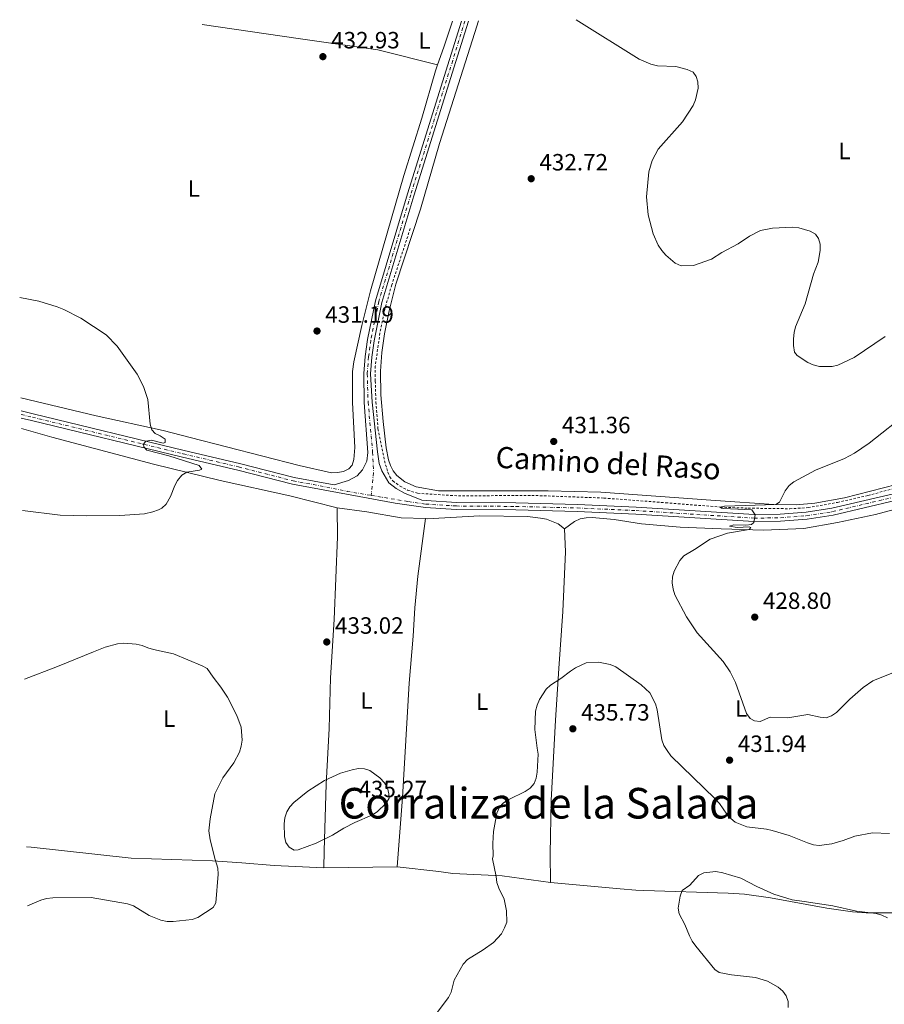
# Model space of a CAD drawing. Units: metres. Extents: x 587245 to 590694, y 4708160 to 4710516.
# Drawn here: x 587245 to 587612, y 4710057 to 4710476 of the extents above; entities that cross this region are included whole.
import ezdxf
from ezdxf.enums import TextEntityAlignment as Align

# ---------------------------------------------------------------- set-up
doc = ezdxf.new("R2010")
doc.units = ezdxf.units.M
doc.header["$MEASUREMENT"] = 0
doc.linetypes.add('DGN Style 2', pattern=[1.7399219301090239, 1.043953158065414, -0.6959687720436097])
doc.linetypes.add('DGN Style 4', pattern=[2.7856150101045474, 1.391937544087219, -0.6959687720436097, 0.001739921930109024, -0.6959687720436097])
for name, color, linetype, lineweight in [('Cota de punto acotado terreno', 7, 'Continuous', 0), ('Curva de nivel intermedia', 30, 'Continuous', 0), ('Eje pista sin pavimentar', 7, 'DGN Style 4', 0), ('Etiqueta de uso rústico', 92, 'Continuous', 0), ('Línea de cambio de uso (parcela vista)', 92, 'Continuous', 0), ('Línea de cuneta (fondo)', 4, 'DGN Style 2', 0), ('Línea de pista sin pavimentar', 7, 'Continuous', 0), ('Punto acotado terreno (símbolo)', 7, 'Continuous', 0), ('Texto de Corraliza', 7, 'Continuous', 0)]:
    doc.layers.add(name, color=color, linetype=linetype, lineweight=lineweight)
doc.styles.add('Style-Arial', font='arial.ttf')

# ---------------------------------------------------------------- blocks, each defined once
blk = doc.blocks.new('5PATER')
at = {"layer": 'Punto acotado terreno (símbolo)', "linetype": 'Continuous', "lineweight": 0}
h = blk.add_hatch(color=51, dxfattribs=at)
edge = h.paths.add_edge_path()
edge.add_ellipse((0, 0), major_axis=(-0.1095731443231308, -0.1110710700762829), ratio=0.9994222409660317, start_angle=0, end_angle=360)

msp = doc.modelspace()

# ---------------------------------------------------------------- linework, layer by layer
at = {"layer": 'Curva de nivel intermedia', "color": 30, "linetype": 'Continuous', "lineweight": 0, "flags": 128}
for points, elevation in [([(587481.1000000006, 4710475.88), (587507.8500000011, 4710459.029999999), (587512.8400000001, 4710456.91), (587515.6100000017, 4710456.269999999), (587523.4200000014, 4710455.980000001), (587528.2699999996, 4710454.730000001), (587530.7200000016, 4710453.52), (587532.0500000014, 4710451.779999998), (587532.7100000009, 4710449.480000001), (587532.8600000006, 4710446.81), (587531.8300000002, 4710441.789999999), (587530.7999999998, 4710439.409999999), (587526.2800000003, 4710432.489999998), (587515.9200000003, 4710420.789999997), (587513.3699999999, 4710416.02), (587511.9600000016, 4710411.23), (587510.9100000011, 4710400.590000001), (587511.6800000002, 4710392.850000001), (587513.8300000003, 4710384.810000001), (587515.9600000004, 4710380.060000001), (587517.4500000012, 4710377.789999999), (587519.1299999999, 4710375.789999999), (587523.1399999998, 4710372.409999999), (587525.6800000012, 4710371.300000001), (587530.8500000011, 4710371.369999997), (587538.5600000003, 4710374.060000001), (587542.9099999999, 4710376.940000001), (587549.8500000002, 4710380.640000001), (587554.7100000017, 4710383.859999998), (587559.4200000013, 4710386.23), (587564.5199999998, 4710387.180000001), (587572.9500000008, 4710387.67), (587575.7000000001, 4710387.439999999), (587580.5000000013, 4710385.949999998), (587582.7800000012, 4710384.630000002), (587584.0000000015, 4710382.880000001), (587584.7999999995, 4710380.51), (587584.8200000018, 4710377.74), (587583.9099999999, 4710372.720000001), (587581.8899999993, 4710367.710000001), (587578.3700000012, 4710355.109999999), (587574.3300000001, 4710345.240000002), (587573.7199999997, 4710342.82), (587573.4699999995, 4710340.16), (587573.4000000001, 4710337.289999999), (587573.8100000013, 4710334.51), (587574.9100000011, 4710333.07), (587579.5700000015, 4710330.109999998), (587581.8500000013, 4710329.099999999), (587584.4500000008, 4710328.470000001), (587589.7900000006, 4710328.449999998), (587592.3099999997, 4710328.939999999), (587599.1400000004, 4710332.23), (587612.3600000015, 4710341.210000001)], 435.0000000000001), ([(587244.52, 4710357.789999999), (587252.6200000005, 4710356.230000001), (587260.4900000005, 4710353.789999999), (587263.3200000002, 4710352.619999999), (587270.5300000008, 4710348.929999999), (587281.2700000008, 4710341.939999999), (587285.9400000002, 4710337.050000001), (587294.4000000004, 4710325.180000001), (587297.1400000006, 4710319.890000001), (587298.9199999998, 4710314.359999999), (587300.0199999996, 4710303.960000002), (587300.6500000021, 4710301.539999999), (587302.1100000017, 4710299.909999999), (587304.1600000013, 4710298.999999999), (587306.3800000009, 4710297.470000001), (587306.400000001, 4710296.06), (587305.4600000001, 4710295.890000001), (587300.5899999995, 4710297.07), (587298.1100000007, 4710296.739999999), (587297.1600000008, 4710295.460000001), (587297.3399999996, 4710294.210000002), (587298.6100000015, 4710292.819999999), (587307.9700000001, 4710290.51), (587320.7799999999, 4710286.310000001), (587321.900000002, 4710284.84), (587320.97, 4710284.359999998), (587315.5000000005, 4710283.500000001), (587313.4800000021, 4710282.220000001), (587311.6300000013, 4710280), (587310.4400000023, 4710277.820000002), (587308.6400000006, 4710273.13), (587306.7600000009, 4710269.910000001), (587304.8699999999, 4710268.25), (587303.5100000009, 4710267.51), (587301.1700000007, 4710266.619999998), (587297.5800000011, 4710265.859999998), (587287.1100000015, 4710265.09), (587273.0000000007, 4710264.890000001), (587261.730000001, 4710265.159999998), (587245.6599999999, 4710267.189999999)], 430), ([(587622.4900000015, 4710309.100000001), (587605.6500000015, 4710295.84), (587599.3700000007, 4710291.560000001), (587595.1200000015, 4710289.369999998), (587582.8400000016, 4710284.300000001), (587573.5800000011, 4710279.369999997), (587571.640000001, 4710277.79), (587569.8200000017, 4710275.579999999), (587567.4299999999, 4710270.76), (587565.9500000002, 4710269.819999999), (587544.1000000013, 4710269.03), (587542.3199999998, 4710268.659999999), (587542.8800000009, 4710268.149999999), (587543.7200000014, 4710268.069999998), (587555.76, 4710267.460000001), (587557.1500000004, 4710265.34), (587556.5600000003, 4710262.09), (587555.6300000004, 4710261.24), (587553.2099999997, 4710260.95), (587548.1200000002, 4710261.16), (587546.2800000006, 4710260.579999999), (587549.4700000002, 4710259.929999999), (587554.6100000012, 4710260.25), (587555.3200000019, 4710260.02), (587554.5900000011, 4710259.180000001), (587545.3700000009, 4710257.57), (587537.9299999999, 4710255.069999999), (587531.4000000011, 4710250.560000001), (587526.8600000015, 4710247.869999999), (587525.1700000016, 4710245.949999999), (587522.7100000007, 4710241.369999999), (587521.9200000016, 4710239), (587521.9100000004, 4710236.470000001), (587522.2300000001, 4710233.819999999), (587522.9800000011, 4710231.309999999), (587528.0100000004, 4710222.029999998), (587532.530000002, 4710215.16), (587543.4599999998, 4710203.079999999), (587546.4300000004, 4710198.680000001), (587548.7300000004, 4710194.06), (587553.3799999995, 4710180.859999998), (587554.9500000009, 4710178.789999999), (587556.8399999996, 4710177.800000001), (587559.2600000004, 4710177.52), (587563.4900000015, 4710179.300000001), (587571.070000001, 4710179.079999999), (587579.490000001, 4710180.460000001), (587584.7000000011, 4710179.359999999), (587587.360000001, 4710179.12), (587589.5899999995, 4710179.890000001), (587591.6400000014, 4710181.310000001), (587597.3800000013, 4710187.019999999), (587602.9700000016, 4710192.019999999), (587607.0799999998, 4710194.84), (587617.3400000016, 4710198.92)], 430), ([(587246.5600000008, 4710195.449999998), (587260.5900000011, 4710200.819999999), (587275.8500000006, 4710207.140000001), (587280.8300000007, 4710209.09), (587286.1400000014, 4710210.58), (587288.8000000012, 4710210.77), (587293.9700000011, 4710210.369999997), (587296.64, 4710209.779999999), (587298.9199999998, 4710208.749999999), (587301.4099999998, 4710208.079999999), (587309.85, 4710206.21), (587322.0600000006, 4710201.230000001), (587324.2600000001, 4710200.03), (587326.8000000014, 4710196.289999999), (587330.0100000012, 4710192.100000001), (587332.8099999997, 4710187.83), (587336.8399999997, 4710180.039999999), (587338.600000001, 4710175.15), (587339.0300000003, 4710169.609999999), (587338.6500000001, 4710166.989999999), (587337.8800000013, 4710164.48), (587335.6000000014, 4710159.92), (587330.8600000006, 4710153.609999999), (587327.5000000012, 4710146.779999999), (587325.4600000004, 4710136.100000001), (587324.9400000018, 4710131.079999999), (587325.4200000003, 4710127.179999999), (587327.6200000017, 4710118.789999999), (587328.7000000014, 4710115.130000001), (587328.9000000004, 4710112.640000001), (587327.9500000004, 4710100.399999999), (587326.720000001, 4710098.359999998), (587320.2400000013, 4710094.119999998), (587317.8600000008, 4710093.350000001), (587309.7200000002, 4710092.449999998), (587307.2200000013, 4710092.46), (587304.4600000009, 4710093.019999999), (587299.5400000013, 4710094.949999999), (587292.9500000019, 4710099.09), (587290.4000000015, 4710100.029999998), (587274.8300000012, 4710102.730000001), (587258.6599999998, 4710102.529999999), (587255.9700000009, 4710102.240000002), (587253.5600000013, 4710101.559999999), (587247.77, 4710099.099999998)], 430), ([(587422.0000000001, 4710053.730000001), (587426.8300000003, 4710060.220000001), (587427.900000001, 4710062.48), (587429.2199999997, 4710067.49), (587432.9900000005, 4710074.34), (587434.9200000018, 4710076.289999999), (587441.5800000003, 4710080.470000001), (587445.8499999995, 4710083.57), (587449.2400000002, 4710087.259999998), (587450.5999999993, 4710089.76), (587451.5700000015, 4710092.130000001), (587451.4100000006, 4710097.070000002), (587450.3700000013, 4710102.009999998), (587448.1699999997, 4710106.66), (587447.3899999995, 4710109.029999999), (587447.1000000011, 4710111.57), (587445.4200000003, 4710119.09), (587445.7000000019, 4710120.449999998), (587445.5700000002, 4710125.58), (587445.8700000019, 4710130.76), (587447.3100000012, 4710138.560000001), (587448.5099999993, 4710141.06), (587450.1800000012, 4710142.91), (587452.4200000009, 4710144.359999998), (587459.3800000013, 4710147.76), (587461.5100000014, 4710149.140000001), (587463.1800000012, 4710151.089999998), (587464.0900000008, 4710153.42), (587464.5100000009, 4710155.939999999), (587464.9600000003, 4710163.65), (587464.4700000008, 4710166.149999999), (587463.5099999997, 4710174.07), (587463.7800000003, 4710181.859999998), (587464.4000000014, 4710184.489999998), (587465.480000001, 4710186.84), (587468.3399999999, 4710191.189999999), (587470.1400000014, 4710192.929999999), (587474.5400000003, 4710195.74), (587478.5700000003, 4710198.859999998), (587480.7400000007, 4710200.279999998), (587485.2600000004, 4710202.439999999), (587490.5399999997, 4710202.71), (587495.5599999999, 4710201.779999998), (587497.850000001, 4710200.720000001), (587508.7300000018, 4710193.13)], 435.0000000000001), ([(587508.7300000018, 4710193.13), (587512.4199999999, 4710189.720000002), (587514.7700000014, 4710184.949999999), (587515.4400000018, 4710182.439999999), (587517.4500000012, 4710169.649999999), (587518.3699999999, 4710167.32), (587519.7500000013, 4710165.109999999), (587521.3499999995, 4710162.959999999), (587540.1400000006, 4710144.67), (587541.9500000011, 4710142.65), (587545.04, 4710138.149999999), (587546.7200000009, 4710136.24), (587548.6500000021, 4710134.650000001), (587553.5300000015, 4710132.769999999), (587561.88, 4710131.77), (587564.3000000007, 4710131.159999999), (587571.6200000008, 4710129.009999999), (587579.3600000013, 4710125.86), (587581.9000000005, 4710125.100000001), (587584.3800000015, 4710124.789999999), (587589.7300000003, 4710125.42), (587594.5600000005, 4710126.859999999), (587599.5100000014, 4710128.759999999), (587606.9300000002, 4710130.100000001), (587614.180000001, 4710129.890000001)], 435.0000000000001), ([(587388.4600000011, 4710157.45), (587385.8400000016, 4710156.969999999), (587380.9199999997, 4710155.470000001), (587374.050000001, 4710152.420000001), (587366.9200000007, 4710147.939999999), (587361.0199999999, 4710143.09), (587359.3200000012, 4710141.260000001), (587358.0200000004, 4710139.099999999), (587357.2400000002, 4710136.570000002), (587356.8800000004, 4710133.989999999), (587357.0200000012, 4710128.600000001), (587357.6000000001, 4710126.099999999), (587359.0799999997, 4710124.09), (587361.2400000012, 4710122.829999999), (587362.8700000006, 4710122.960000001), (587370.5000000015, 4710125.789999999), (587377.4400000018, 4710129.159999999), (587382.2899999998, 4710132.17), (587387.0199999996, 4710134.590000001), (587394.2200000013, 4710137.730000001), (587396.4400000008, 4710139.13), (587400.3099999999, 4710142.730000001), (587401.5300000003, 4710144.91), (587401.4499999998, 4710146.689999999), (587400.7999999993, 4710149.329999999), (587399.5200000008, 4710151.48), (587397.5400000005, 4710153.609999999), (587393.3899999998, 4710156.599999998), (587391.0300000017, 4710157.419999998), (587388.4600000011, 4710157.45)], 435), ([(587571.1000000001, 4710055.939999999), (587571.1700000016, 4710058.440000001), (587570.310000001, 4710060.829999999), (587568.8200000002, 4710062.91), (587566.9300000014, 4710064.550000001), (587562.3800000006, 4710067.079999999), (587557.3200000002, 4710068.680000001), (587547.0499999997, 4710069.759999999), (587541.8700000006, 4710070.759999998), (587539.9300000005, 4710072.059999999), (587531.8400000014, 4710082.050000001), (587530.3300000004, 4710084.140000001), (587529.2000000017, 4710086.369999999), (587527.2400000015, 4710091.199999999), (587524.7900000016, 4710095.789999999), (587524.4400000006, 4710098.13), (587525.2699999999, 4710103.24), (587526.1200000015, 4710105.59), (587529.3899999994, 4710107.92), (587533.0100000004, 4710111.98), (587535.2600000012, 4710113.2), (587540.4700000014, 4710113.67), (587543.4100000006, 4710113.220000001), (587550.9700000001, 4710110.899999999), (587557.860000001, 4710107.319999999), (587565.1299999999, 4710104.149999999), (587572.7899999999, 4710101.710000001), (587577.9100000006, 4710100.910000001), (587590.1600000017, 4710099.09), (587600.2400000001, 4710096.92), (587608.4900000002, 4710095.810000001), (587610.9199999998, 4710095.220000001), (587613.3499999995, 4710094.050000001)], 440)]:
    msp.add_lwpolyline(points, dxfattribs=dict(at, elevation=elevation))
at = {"layer": 'Eje pista sin pavimentar', "color": 7, "linetype": 'DGN Style 4', "lineweight": 0}
for points in [[(587433.7500000005, 4710475.270000001, 434.9600000000065), (587428.5599999981, 4710458.480000001, 434.3699999999953), (587410.7399999971, 4710401.430000001, 433.3000000000029), (587397.1299999993, 4710356.01, 432.8399999999966), (587393.7699999998, 4710339.640000002, 432.5599999999977), (587392.7999999997, 4710332.540000003, 432.3600000000007), (587392.2499999999, 4710325.340000001, 432.2599999999948), (587392.6000000008, 4710313.250000001, 432.2100000000065), (587394.5399999986, 4710292.040000001, 432.1300000000046), (587394.9200000009, 4710283.260000002, 432.1600000000035), (587393.8900000005, 4710273.630000002, 432.2100000000065)], [(587245.1499999982, 4710308, 430.7200000000012), (587249.8999999978, 4710306.869999999, 430.7899999999937), (587314.0100000018, 4710291.290000003, 431.1499999999942), (587337.5700000006, 4710285.760000001, 431.4999999999999), (587360.8199999987, 4710279.790000003, 431.6799999999931), (587369.3599999994, 4710278.210000002, 431.8200000000071), (587383.6499999989, 4710275.350000001, 432.100000000006), (587393.8900000005, 4710273.630000002, 432.2100000000065)], [(587393.8900000005, 4710273.630000002, 432.2100000000065), (587409.7199999979, 4710270.980000001, 432.3800000000048), (587417.1700000021, 4710269.92, 432.4100000000035), (587430.1299999994, 4710269.130000001, 432.6799999999931), (587455.3999999982, 4710268.940000001, 433.3899999999994), (587481.5199999985, 4710268.290000002, 433.2100000000065), (587506.480000001, 4710267.17, 432.5800000000018), (587556.670000002, 4710263.960000001, 430.0000000000001), (587567.859999999, 4710264.100000001, 430.179999999993), (587579.0100000004, 4710265.020000001, 430.0800000000017), (587590.0599999989, 4710266.730000002, 429.6999999999972), (587616.2899999988, 4710272.920000002, 428.3899999999995), (587639.2899999988, 4710279.300000001, 427.1300000000048), (587671.5, 4710288.850000001, 425.1600000000035), (587699.6299999974, 4710297.540000002, 424.2599999999948), (587728.1399999994, 4710305.83, 422.8999999999942), (587731.699999998, 4710307.130000001, 423.029999999999), (587735.7999999993, 4710309.42, 423.100000000006)]]:
    msp.add_polyline3d(points, dxfattribs=at)
at = {"layer": 'Línea de cambio de uso (parcela vista)', "color": 92, "linetype": 'Continuous', "lineweight": 0, "extrusion": (-0.8896775095231935, 0.2949721077658428, 0.3485188440942384), "elevation": 866988.5135128836, "flags": 128}
msp.add_lwpolyline([(-4656001.90717498, -321910.1072696664), (-4655990.333253678, -321910.160614279), (-4655982.393003144, -321910.5873711796)], dxfattribs=at)
at = {"layer": 'Línea de cambio de uso (parcela vista)', "color": 92, "linetype": 'Continuous', "lineweight": 0, "extrusion": (-0.005771685832321016, -8.144777982846193e-05, 0.9999833403656845), "elevation": -3339.352363005865, "flags": 128}
msp.add_lwpolyline([(587397.6443718221, 4710115.463640007), (587366.4638522629, 4710115.023640004)], dxfattribs=at)
at = {"layer": 'Línea de cambio de uso (parcela vista)', "color": 92, "linetype": 'Continuous', "lineweight": 0}
for points in [[(587422.1299999999, 4710456.730000001, 434.4700000000012), (587396.7300000004, 4710463.130000001, 433.570000000007), (587362.8399999999, 4710467.850000001, 433.0299999999989), (587322.0300000003, 4710473.84, 433.8099999999977)], [(587617.1500000004, 4710278.289999999, 428.320000000007), (587595.0899999999, 4710272.539999999, 429.1300000000047), (587582.4800000004, 4710270.310000001, 429.9400000000023), (587574.5099999999, 4710269.67, 430.3000000000029), (587565.0999999996, 4710269.730000001, 431.0099999999948), (587540.25, 4710271.390000001, 432.3600000000006), (587491.54, 4710274.980000001, 431.9100000000035), (587469.2100000001, 4710275.59, 432), (587422.5199999996, 4710275.619999999, 432.3600000000006), (587413.0800000001, 4710277.289999999, 432.5399999999936), (587408.2199999997, 4710279.380000001, 432.4499999999971), (587404.7800000003, 4710282.029999999, 432.3600000000006), (587403.3200000003, 4710284.07, 432.2700000000041), (587402.1200000001, 4710286.289999999, 432.3600000000006), (587401.29, 4710288.699999999, 432.3600000000006), (587400.2400000002, 4710293.800000001, 432.2700000000041), (587399.0199999996, 4710305.08, 432.4499999999971), (587398.0599999996, 4710316.449999999, 432.2700000000041), (587397.8499999996, 4710326.390000001, 432.4499999999971), (587398.4600000001, 4710334.380000001, 432.3600000000006), (587399.5300000003, 4710342.279999999, 432.3600000000006), (587401.5499999998, 4710352.16, 432.7200000000012), (587404.3700000001, 4710363.4, 433.25), (587414.8899999997, 4710395.27, 433.5200000000041), (587422.9600000001, 4710423.24, 433.5200000000041), (587438.04, 4710470.4, 434.6900000000023), (587439.5, 4710475.34, 434.9700000000012)], [(587245.0599999996, 4710315.060000001, 431.4400000000023), (587276.9800000004, 4710307.41, 430.9600000000065), (587305.5, 4710301.189999999, 430.9199999999983), (587316.9199999999, 4710298.199999999, 430.6499999999942), (587363.3200000003, 4710286.34, 431.7299999999959), (587377.0700000003, 4710283.289999999, 432), (587379.6699999999, 4710283.32, 432), (587382.1699999999, 4710283.800000001, 431.9100000000035), (587384.4000000004, 4710284.9, 431.9100000000035), (587385.8099999996, 4710286.439999999, 431.9100000000035), (587386.5899999999, 4710288.869999999, 431.9100000000035), (587386.9699999997, 4710293.99, 432.179999999993), (587386.0099999999, 4710313.07, 432.3600000000006), (587386.0199999996, 4710326.33, 432.5399999999936), (587386.5899999999, 4710330.460000001, 432.5399999999936), (587389.9800000004, 4710345.83, 432.3600000000006), (587393.6500000004, 4710360.67, 432.3600000000006), (587407.8099999996, 4710409.600000001, 433.25), (587415.3799999999, 4710434.08, 433.6999999999971), (587421.2199999997, 4710454.140000001, 434.3300000000018), (587422.1299999999, 4710456.730000001, 434.4700000000012)], [(587245.2199999997, 4710302.119999999, 430.679999999993), (587258.2199999997, 4710298.350000001, 430.8000000000029), (587301.3799999999, 4710286.890000001, 430.8300000000018), (587329.7000000002, 4710279.99, 431.3699999999953), (587359.2699999996, 4710273.380000001, 432.0899999999965), (587379.4100000003, 4710268.350000001, 432.7200000000012)], [(587379.4100000003, 4710268.350000001, 432.7200000000012), (587379.6600000003, 4710255.980000001, 433.070000000007), (587378.2199999997, 4710220.92, 434.2400000000052), (587376.6600000003, 4710196.07, 433.6100000000006), (587376.1200000001, 4710174.560000001, 433.3399999999965), (587374.7199999997, 4710150.880000001, 436.1199999999953), (587374.25, 4710132.050000001, 436.3000000000029), (587373.9199999999, 4710122.539999999, 434.9600000000065), (587373.7400000002, 4710115.279999999, 434.4199999999983)], [(587417.0099999999, 4710263.75, 432.3600000000006), (587406.7100000001, 4710264.130000001, 432.3600000000006), (587392.0700000003, 4710266.630000001, 432.5399999999936), (587379.4100000003, 4710268.350000001, 432.7200000000012)], [(587476.0499999998, 4710259.449999999, 433.9700000000012), (587480.4000000004, 4710262.560000001, 433.1600000000035), (587482.8099999996, 4710263.66, 432.9900000000052), (587485.3099999996, 4710264.140000001, 432.9900000000052), (587487.8200000003, 4710264.180000001, 432.9900000000052), (587497.1500000004, 4710263.4, 432.2700000000041), (587508.8300000001, 4710261.49, 431.1900000000023), (587525.25, 4710260.08, 430.7400000000052), (587542.6399999997, 4710259.41, 430.6600000000035), (587560.6699999999, 4710258.83, 429.6699999999983), (587577.7800000003, 4710259.5, 429.1300000000047), (587592.0800000001, 4710262.100000001, 428.7700000000041), (587608.2599999999, 4710265.529999999, 428.2400000000052), (587622.5599999996, 4710269.300000001, 427.25), (587623.6299999999, 4710269.140000001, 427.25), (587624.0800000001, 4710268.869999999, 427.25), (587625.2599999999, 4710267.720000001, 426.8000000000029)], [(587476.0499999998, 4710259.449999999, 433.9700000000012), (587473.3399999999, 4710261.480000001, 433.6999999999971), (587468.4699999997, 4710263.480000001, 433.1600000000035), (587465.8700000001, 4710263.99, 432.8999999999942), (587460.2999999998, 4710264.630000001, 432.8099999999977), (587440.1299999999, 4710265, 432.8099999999977), (587417.7400000002, 4710263.730000001, 432.3600000000006), (587417.0099999999, 4710263.75, 432.3600000000006)], [(587417.0099999999, 4710263.75, 432.3600000000006), (587413.7400000002, 4710239.33, 432.8099999999977), (587412.4800000004, 4710225.869999999, 433.5200000000041), (587411.8300000001, 4710213.77, 433.6100000000006), (587410.1100000005, 4710193.850000001, 433.429999999993), (587407.2400000002, 4710145.140000001, 435.1399999999995), (587404.9199999999, 4710115.720000001, 434.6000000000058)], [(587476.0499999998, 4710259.449999999, 433.9700000000012), (587476.4500000002, 4710249.689999999, 433.6100000000006), (587475.4299999997, 4710224.220000001, 433.070000000007), (587473.6699999999, 4710200, 434.6900000000023), (587472.25, 4710178.119999999, 435.6699999999983), (587470.4500000002, 4710143.939999999, 436.8399999999965), (587470.0199999996, 4710121.17, 438.0899999999965), (587470.0800000001, 4710109.07, 437.7299999999959)], [(587373.7400000002, 4710115.279999999, 434.4199999999983), (587352.7100000001, 4710116.230000001, 434.4199999999983), (587338.9100000003, 4710117.470000001, 432.570000000007), (587326.4299999997, 4710118.25, 431.1100000000006), (587291.8300000001, 4710119.359999999, 430.6399999999995), (587249.3700000001, 4710124.100000001, 428.6399999999995), (587247.4500000002, 4710124.17, 428.5899999999965)], [(587404.9199999999, 4710115.720000001, 434.6000000000058), (587422.6500000004, 4710113.699999999, 435.4499999999971), (587428.5800000001, 4710112.92, 435.4499999999971), (587449.54, 4710111.82, 435.8300000000018), (587470.0800000001, 4710109.07, 437.7299999999959)], [(587470.0800000001, 4710109.07, 437.7299999999959), (587499.75, 4710106.350000001, 439.5099999999948), (587506.3799999999, 4710105.730000001, 439.5099999999948), (587509.7699999996, 4710105.65, 439.5099999999948), (587545.6799999997, 4710104.460000001, 441.8999999999942), (587552.6100000005, 4710104.07, 441.8999999999942), (587563.7100000001, 4710102.600000001, 441.6600000000035), (587587.5199999996, 4710098.180000001, 440.3500000000058), (587598.4600000001, 4710096.630000001, 440.3500000000058), (587604.3200000003, 4710096.16, 440.1999999999971), (587619.4100000003, 4710096.119999999, 439.2200000000012)]]:
    msp.add_polyline3d(points, dxfattribs=at)
at = {"layer": 'Línea de cuneta (fondo)', "color": 4, "linetype": 'DGN Style 2', "lineweight": 0}
msp.add_polyline3d([(587410.5099999999, 4710387.07, 432.429999999993), (587402.6600000003, 4710363.130000001, 432.070000000007), (587399.7400000002, 4710352.960000001, 432.070000000007), (587397.6299999999, 4710342.630000001, 432.070000000007), (587395.6600000003, 4710328.619999999, 431.9799999999959), (587395.6500000004, 4710322.26, 431.8899999999995), (587395.9400000004, 4710313.300000001, 431.8000000000029), (587396.8099999996, 4710301.930000001, 431.8000000000029), (587399.5800000001, 4710288.34, 431.8000000000029), (587400.9800000004, 4710283.52, 431.7100000000065), (587401.8200000003, 4710281.560000001, 431.7100000000065), (587403.0899999999, 4710279.779999999, 431.7100000000065), (587406.1699999999, 4710277.58, 431.7100000000065), (587409.4199999999, 4710275.83, 431.7100000000065), (587413.6500000004, 4710274.539999999, 431.7100000000065), (587430.9600000001, 4710273.42, 431.6199999999953), (587462.1500000004, 4710273.630000001, 431.4400000000023), (587492.8099999996, 4710272.5, 431.0800000000018), (587519.0999999996, 4710270.51, 431.0800000000018), (587542.3200000003, 4710268.66, 430), (587554.1500000004, 4710268.189999999, 429.9100000000035), (587571.8099999996, 4710267.960000001, 429.7299999999959), (587579.6100000005, 4710268.42, 429.3699999999953), (587592.1200000001, 4710270.640000001, 429.1000000000058), (587605.0800000001, 4710273.59, 428.3899999999995), (587621.7000000002, 4710278.100000001, 427.4900000000052)], dxfattribs=at)
at = {"layer": 'Línea de pista sin pavimentar', "color": 7, "linetype": 'Continuous', "lineweight": 0}
for points in [[(587432.2600000018, 4710475.25, 434.9499999999972), (587427.2100000003, 4710458.900000002, 434.3699999999953), (587409.379999998, 4710401.850000001, 433.3000000000029), (587395.7600000014, 4710356.350000001, 432.8399999999966), (587392.3700000006, 4710339.880000001, 432.5599999999977), (587391.3899999993, 4710332.690000001, 432.3600000000007), (587390.8299999982, 4710325.390000002, 432.2599999999948), (587390.9200000021, 4710313.180000001, 432.2100000000065), (587392.5000000002, 4710291.930000001, 432.1300000000046), (587392.0100000007, 4710288.160000001, 432.2200000000013), (587390.2699999994, 4710284.550000001, 432.2200000000013), (587387.9699999974, 4710282.01, 432.2200000000013), (587384.23, 4710279.990000002, 432.2200000000013), (587378.2199999974, 4710278.08, 431.9700000000012), (587361.1400000006, 4710281.240000002, 431.6799999999931), (587337.9200000016, 4710287.2, 431.4999999999999), (587314.3599999984, 4710292.730000001, 431.1499999999942), (587250.2499999988, 4710308.310000001, 430.7899999999937), (587245.129999998, 4710309.529999999, 430.7200000000012)], [(587435.2399999968, 4710475.290000003, 434.9799999999959), (587429.9100000004, 4710458.060000001, 434.3699999999953), (587412.0899999993, 4710401.02, 433.3000000000029), (587398.5100000006, 4710355.660000001, 432.8399999999966), (587395.16, 4710339.4, 432.5599999999977), (587394.2100000001, 4710332.390000001, 432.3600000000007), (587393.6600000003, 4710325.290000002, 432.2599999999948), (587394.2800000017, 4710313.310000001, 432.2100000000065), (587396.5799999972, 4710292.160000003, 432.1300000000046), (587397.3599999994, 4710287.24, 432.1300000000046), (587398.3899999999, 4710284.11, 432.1300000000046), (587401.4099999996, 4710278.949999999, 432.2200000000013), (587404.4899999974, 4710276.570000002, 432.2200000000013), (587408.0100000001, 4710274.560000002, 432.2200000000013), (587415.3799999995, 4710271.67, 432.4100000000035), (587417.3199999996, 4710271.390000001, 432.4100000000035), (587430.1799999987, 4710270.61, 432.6799999999931), (587455.4200000005, 4710270.42, 433.3899999999994), (587481.57, 4710269.77, 433.2100000000065), (587506.5599999992, 4710268.65, 432.5800000000018), (587556.7100000001, 4710265.440000001, 430.0000000000001), (587567.7800000008, 4710265.580000001, 430.179999999993), (587578.8299999972, 4710266.490000002, 430.0800000000017), (587589.7800000017, 4710268.180000001, 429.6999999999972), (587615.9200000021, 4710274.360000002, 428.3899999999995)], [(587245.1700000004, 4710306.480000001, 430.7299999999959), (587249.5599999981, 4710305.430000001, 430.7899999999937), (587313.6599999986, 4710289.850000001, 431.1499999999942), (587337.2100000008, 4710284.320000002, 431.4999999999999), (587360.4999999991, 4710278.350000001, 431.6799999999931), (587404.0699999996, 4710270.300000002, 432.3999999999942), (587417.0200000001, 4710268.439999999, 432.4100000000035), (587430.0799999981, 4710267.650000001, 432.6799999999931), (587455.379999998, 4710267.460000001, 433.3899999999994), (587481.4600000004, 4710266.800000002, 433.2100000000065), (587506.3999999983, 4710265.690000001, 432.5800000000018), (587556.6299999995, 4710262.480000001, 430.0000000000001), (587567.9299999983, 4710262.619999999, 430.179999999993), (587579.1800000003, 4710263.550000002, 430.0800000000017), (587590.3500000017, 4710265.270000001, 429.6999999999972), (587616.6499999987, 4710271.490000002, 428.3899999999995), (587639.699999998, 4710277.880000001, 427.1300000000048), (587671.9299999991, 4710287.430000001, 425.1600000000035), (587700.0499999999, 4710296.130000002, 424.2599999999948), (587730.0500000005, 4710304.84, 422.8300000000018), (587732.1099999992, 4710305.050000003, 422.9199999999983), (587733.819999999, 4710304.710000004, 422.9199999999983), (587735.5300000012, 4710303.930000001, 422.9199999999983), (587737.61, 4710302.100000001, 423.100000000006)]]:
    msp.add_polyline3d(points, dxfattribs=at)

# ---------------------------------------------------------------- block references
at = {"layer": 'Punto acotado terreno (símbolo)', "color": 7, "linetype": 'Continuous', "lineweight": 0, "xscale": 10, "yscale": 10, "zscale": 10}
for p in [(587373.3899999994, 4710460.170000002, 432.9299999999935), (587461.9299999994, 4710408.270000001, 432.7200000000016), (587370.8900000005, 4710343.52, 431.1900000000023), (587471.5000000005, 4710296.560000001, 431.3600000000006), (587556.9400000002, 4710221.87, 428.8000000000034), (587375.0500000002, 4710211.310000001, 433.0200000000041), (587479.6299999976, 4710174.390000001, 435.7299999999959), (587546.2600000005, 4710161.050000001, 431.9400000000023), (587385.0100000001, 4710141.800000002, 435.2700000000041)]:
    msp.add_blockref('5PATER', p, dxfattribs=at)

# ---------------------------------------------------------------- texts
at = {"color": 7, "linetype": 'Continuous', "lineweight": 0, "style": 'Style-Arial'}
msp.add_text('Camino del Raso', height=9, rotation=356.921, dxfattribs=at).set_placement((587494.4109347588, 4710282.859435409, 431.7200000000012), align=Align.CENTER)
at = {"layer": 'Cota de punto acotado terreno', "color": 7, "linetype": 'Continuous', "lineweight": 0, "style": 'Style-Arial'}
for s, p in [('432.93', (587376.8900000001, 4710463.67, 432.929999999993)), ('432.72', (587465.4300000002, 4710411.770000001, 432.7200000000012)), ('431.19', (587374.3900000011, 4710347.02, 431.1900000000023)), ('431.36', (587474.9999999988, 4710300.060000001, 431.3600000000006)), ('428.80', (587560.440000001, 4710225.369999999, 428.8000000000029)), ('433.02', (587378.5500000009, 4710214.810000001, 433.0200000000041)), ('435.73', (587483.1299999983, 4710177.890000001, 435.7299999999959)), ('431.94', (587549.7600000012, 4710164.55, 431.9400000000023)), ('435.27', (587388.5100000007, 4710145.300000001, 435.2700000000041))]:
    msp.add_text(s, height=7.000000000000002, dxfattribs=at).set_placement(p)
at = {"layer": 'Etiqueta de uso rústico', "color": 92, "linetype": 'Continuous', "lineweight": 0, "style": 'Style-Arial'}
for p in [(587416.57142038, 4710467.060010002, 439.6399999999995), (587595.1114203775, 4710420.050010001, 435.6000000000058), (587318.5414203773, 4710404.150010003, 432.0099999999948), (587391.9514203772, 4710186.40001, 433.429999999993), (587441.0714203799, 4710185.950009999, 434.3000000000029), (587551.1714203805, 4710183.050010002, 430.3500000000058), (587308.0214203785, 4710178.720010001, 430.0299999999989)]:
    msp.add_text('L', height=7.000000000000002, dxfattribs=at).set_placement(p, align=Align.MIDDLE_CENTER)
at = {"layer": 'Texto de Corraliza', "color": 7, "linetype": 'Continuous', "lineweight": 0, "style": 'Style-Arial'}
msp.add_text('Corraliza de la Salada', height=13, dxfattribs=at).set_placement((587380.0899999999, 4710136.25, 435.66))

doc.saveas('drawing.dxf')
